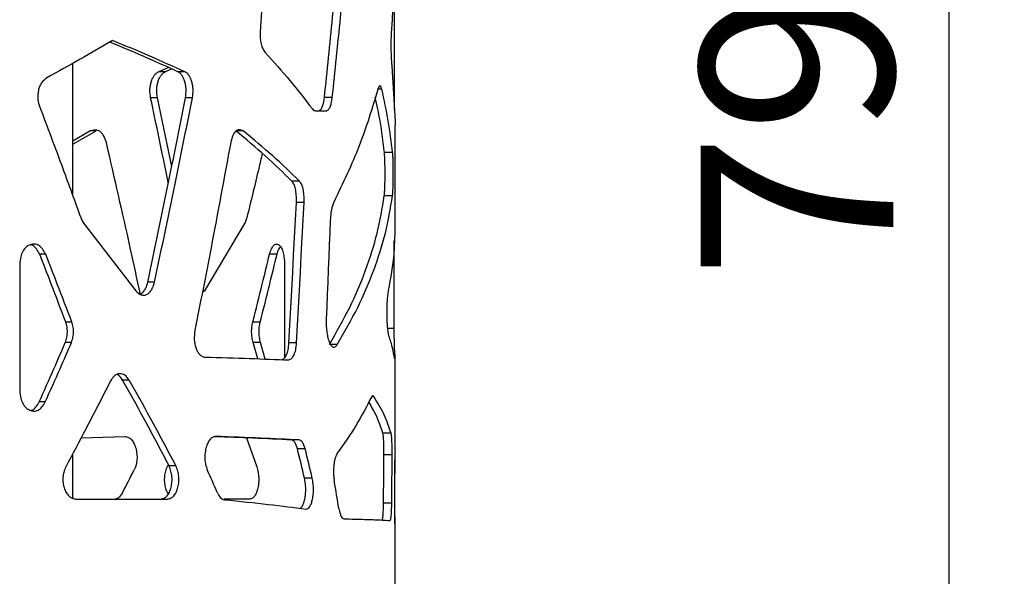
# Model space of a CAD drawing. Units: millimetres. Extents: x 5 to 415, y 5 to 292.
# Drawn here: x 125 to 143, y 190 to 200 of the extents above; entities that cross this region are included whole.
import ezdxf

# ---------------------------------------------------------------- set-up
doc = ezdxf.new("R2010")
doc.units = ezdxf.units.MM
doc.layers.add('SLD-0', color=179, linetype='Continuous')
doc.styles.add('SLDTEXTSTYLE0', font='TXT', dxfattribs={"width": 0.75})
doc.dimstyles.new('SLDDIMSTYLE1', dxfattribs={"dimtxt": 3.5, "dimasz": 3.556, "dimexe": 0, "dimexo": 0.0625, "dimgap": 0.875, "dimtad": 1, "dimlfac": 10, "dimrnd": 1e-09, "dimzin": 12, "dimdsep": 46, "dimtxsty": 'SLDTEXTSTYLE0', "dimblk1": 'CLOSED', "dimblk2": 'CLOSED', "dimsah": 1, "dimcen": 0.09, "dimadec": 0, "dimazin": 3, "dimtfac": 1, "dimtofl": 0, "dimtmove": 0, "dimatfit": 3, "dimldrblk": 'CLOSED', "dimfxl": 1, "dimfrac": 2, "dimtolj": 1, "dimtzin": 12, "dimarcsym": 0})

# ---------------------------------------------------------------- blocks, each defined once
blk = doc.blocks.new('_CLOSED')
at = {"color": 0, "linetype": 'ByBlock', "lineweight": -2}
for p, q in [((-1, 0.166667), (0, 0)), ((-1, 0.166667), (-1, -0.166667)), ((0, 0), (-1, -0.166667)), ((0, 0), (-1, 0))]:
    blk.add_line(p, q, dxfattribs=at)
blk = doc.blocks.new('_D_5')
at = {"layer": 'SLD-0'}
for p, q in [((132.643, 239.116), (142.643, 239.116)), ((141.643, 159.416), (141.643, 239.116)), ((129.293, 159.416), (142.643, 159.416))]:
    blk.add_line(p, q, dxfattribs=at)
at = {"layer": 'SLD-0', "xscale": 3.556, "yscale": 3.556}
for p, rotation in [((141.643, 239.116, -0.185), 90.0000000000004), ((141.643, 159.416, -0.185), 270.0000000000004)]:
    blk.add_blockref('_CLOSED', p, dxfattribs=dict(at, rotation=rotation))
at = {"layer": 'SLD-0', "insert": (137.132, 195.386), "char_height": 3.5, "attachment_point": 1, "rotation": 90, "style": 'SLDTEXTSTYLE0'}
blk.add_mtext('797', dxfattribs=at)

msp = doc.modelspace()

# ---------------------------------------------------------------- linework, layer by layer
at = {"color": 7, "linetype": 'Continuous', "lineweight": 25}
for p, q in [((131.5918, 201.2903), (131.5293, 199.9941)), ((125.7434, 196.901), (125.7434, 199.3026)), ((127.2998, 199.1501), (127.4736, 199.2308)), ((127.4229, 199.1501), (127.5364, 199.2025)), ((131.5312, 199.2581), (131.5929, 198.2508)), ((127.4229, 199.1501), (127.2998, 199.1501)), ((127.7782, 199.1501), (127.6528, 199.1501)), ((131.3515, 198.8328), (131.2786, 198.8328)), ((127.2787, 198.6783), (127.1566, 198.6783)), ((127.5391, 197.4307), (127.2787, 198.6783)), ((127.9145, 198.6783), (127.7882, 198.6783)), ((130.4526, 198.6864), (130.3099, 198.6864)), ((130.1447, 198.4424), (130.3441, 198.4424)), ((131.5934, 196.4125), (131.5934, 198.1881)), ((125.7434, 197.8346), (126.1681, 198.0791)), ((125.7434, 197.8997), (126.0531, 198.0791)), ((126.1681, 198.0791), (126.0531, 198.0791)), ((128.8343, 198.0791), (128.7021, 198.0791)), ((131.5466, 197.6866), (131.3969, 197.6866)), ((129.8551, 197.1671), (129.7164, 197.1671)), ((131.5442, 196.8993), (131.3946, 196.8993)), ((129.941, 196.7805), (129.8016, 196.7805)), ((125.9455, 196.399), (126.8889, 195.1753)), ((128.8612, 196.399), (128.1337, 195.1753)), ((131.5758, 194.4894), (131.5758, 196.0793)), ((125.2526, 195.8394), (125.1435, 195.8394)), ((129.449, 195.8394), (129.3129, 195.8394)), ((124.781, 195.6616), (124.781, 193.3535)), ((129.586, 195.6616), (129.586, 193.9596)), ((127.2269, 195.3307), (127.105, 195.3307)), ((128.1337, 195.1753), (128.0923, 195.1375)), ((125.7275, 194.6084), (125.6153, 194.6084)), ((129.1444, 194.6084), (129.0102, 194.6084)), ((125.7201, 194.2345), (125.6079, 194.2345)), ((129.0991, 193.9408), (129.0152, 194.2345)), ((129.1494, 194.2345), (129.0152, 194.2345)), ((129.2352, 193.9359), (129.1494, 194.2345)), ((129.8041, 194.2303), (129.6656, 194.2303)), ((130.5434, 194.1992), (130.4229, 194.1992)), ((131.5883, 194.0407), (131.5586, 194.0407)), ((131.5934, 192.3017), (131.5934, 194.0034)), ((131.5743, 193.9587), (131.5785, 193.9477)), ((126.7663, 193.5543), (126.6474, 193.5543)), ((125.2449, 193.1574), (125.1359, 193.1574)), ((131.2058, 193.2577), (131.173, 193.2577)), ((131.5189, 192.5876), (131.3694, 192.5876)), ((125.8957, 192.5042), (126.6974, 192.5278)), ((125.8975, 192.5076), (126.6855, 192.531)), ((128.8943, 192.5038), (129.0835, 191.9768)), ((129.8487, 192.4672), (129.7099, 192.4672)), ((125.7434, 191.4086), (125.7434, 192.2165)), ((126.8833, 192.332), (126.8872, 192.3188)), ((128.1629, 192.332), (128.1594, 192.3188)), ((129.9588, 192.307), (129.8194, 192.307)), ((131.5383, 192.1986), (131.3887, 192.1986)), ((131.5844, 191.9664), (131.5853, 192.1038)), ((127.4913, 191.9973), (127.4648, 191.9973)), ((127.6157, 191.9973), (127.4913, 191.9973)), ((131.5844, 191.9664), (131.5841, 191.9664)), ((130.0886, 191.7709), (129.9483, 191.7709)), ((125.8047, 191.3924), (127.466, 191.3924)), ((128.9582, 191.3924), (128.4926, 191.3924)), ((131.5309, 191.3211), (131.3813, 191.3211)), ((131.5934, 186.5086), (131.5934, 190.9233))]:
    msp.add_line(p, q, dxfattribs=at)
at = {"color": 8, "linetype": 'Continuous', "lineweight": 25}
msp.add_line((131.5758, 194.4894), (131.4527, 194.4894), dxfattribs=at)
at = {"color": 7, "linetype": 'Continuous', "lineweight": 25, "flags": 128}
for points in [[(129.2781, 202.096), (129.2614, 201.8187), (129.2447, 201.5413), (129.2279, 201.264), (129.2111, 200.9866), (129.1942, 200.7093), (129.1773, 200.4319), (129.1603, 200.1546), (129.1432, 199.8772)], [(131.5782, 198.6646), (131.5789, 199.9561), (131.5794, 200.9709)], [(129.6656, 194.2303), (129.6829, 194.549), (129.7001, 194.8678), (129.7172, 195.1866), (129.7343, 195.5054), (129.7512, 195.8242), (129.7681, 196.143), (129.7849, 196.4617), (129.8016, 196.7805)], [(129.8041, 194.2303), (129.8215, 194.549), (129.8388, 194.8678), (129.856, 195.1866), (129.8732, 195.5054), (129.8902, 195.8242), (129.9072, 196.143), (129.9241, 196.4617), (129.941, 196.7805)], [(130.4151, 196.458), (130.4061, 196.2332), (130.397, 196.0083), (130.3879, 195.7835), (130.3788, 195.5587), (130.3696, 195.3339), (130.3604, 195.1091), (130.3512, 194.8842), (130.3419, 194.6594)], [(131.3813, 191.3211), (131.3822, 191.4308), (131.3832, 191.5405), (131.3841, 191.6501), (131.385, 191.7598), (131.386, 191.8695), (131.3869, 191.9792), (131.3878, 192.0889), (131.3887, 192.1986)], [(131.5309, 191.3211), (131.5318, 191.4308), (131.5328, 191.5405), (131.5337, 191.6501), (131.5347, 191.7598), (131.5356, 191.8695), (131.5365, 191.9792), (131.5374, 192.0889), (131.5383, 192.1986)], [(131.5841, 191.9722), (131.5838, 191.8933), (131.5835, 191.8144), (131.5832, 191.7355), (131.5828, 191.6566), (131.5825, 191.5777), (131.5822, 191.4988), (131.5819, 191.4199), (131.5815, 191.341)], [(131.5839, 191.285), (131.5841, 191.6666), (131.5844, 191.9664)]]:
    msp.add_lwpolyline(points, dxfattribs=at)
at = {"color": 7, "linetype": 'Continuous', "lineweight": 25}
for centre, radius, start, end in [((70.8944, 177.8507), 60.6724, 13.263704, 13.784378), ((71.347, 177.8344), 60.3722, 13.346748, 13.870198), ((131.5165, 192.3018), 0.0769, 346.22992, 359.93084), ((76.0406, 217.7293), 56.9944, 332.60956, 333.07923), ((83.9313, 172.2071), 48.4471, 23.47876, 24.01587), ((49.2473, 177.9925), 82.3931, 9.239571, 9.590357), ((131.577, 190.9229), 0.0165, 1.35608, 37.20176)]:
    msp.add_arc(centre, radius, start, end, dxfattribs=at)
for points, knots in [([(130.3099, 198.6864), (130.3599, 199.1692), (130.4491, 200.0313), (130.5304, 200.8935), (130.5661, 201.2728)], [0, 0, 0, 0, 0.5600001, 1, 1, 1, 1]), ([(130.4526, 198.6864), (130.5029, 199.1692), (130.5927, 200.0313), (130.6744, 200.8935), (130.7104, 201.2728)], [0, 0, 0, 0, 0.5600002, 1, 1, 1, 1]), ([(131.5293, 199.9941), (131.5253, 199.9415), (131.5193, 199.8642), (131.5157, 199.7253), (131.515, 199.6194), (131.5162, 199.5136), (131.5195, 199.4152), (131.5246, 199.3272), (131.5289, 199.2817), (131.5312, 199.2581)], [0, 0, 0, 0, 0.2547468, 0.3746572, 0.49895, 0.623459, 0.7436063, 0.8668162, 1, 1, 1, 1]), ([(126.4632, 199.7195), (126.2711, 199.606), (125.8869, 199.379), (125.4759, 199.152), (125.2704, 199.0385)], [0, 0, 0, 0, 0.5000003, 1, 1, 1, 1]), ([(127.7782, 199.1501), (127.5699, 199.245), (127.1533, 199.4348), (126.6932, 199.6246), (126.4632, 199.7195)], [0, 0, 0, 0, 0.5000004, 1, 1, 1, 1]), ([(129.1432, 199.8772), (129.1432, 199.8358), (129.1433, 199.7604), (129.1588, 199.6535), (129.1899, 199.5663), (129.218, 199.5253), (129.233, 199.5034)], [0, 0, 0, 0, 0.2735551, 0.4990121, 0.7323347, 1, 1, 1, 1]), ([(127.6528, 199.1501), (127.446, 199.245), (127.0533, 199.4252), (126.6196, 199.6055), (126.4142, 199.6908)], [0, 0, 0, 0, 0.5264767, 1, 1, 1, 1]), ([(129.233, 199.5034), (129.3873, 199.3325), (129.696, 198.9905), (129.9587, 198.6485), (130.09, 198.4775)], [0, 0, 0, 0, 0.4999997, 1, 1, 1, 1]), ([(125.2704, 199.0385), (125.2388, 199.015), (125.1916, 198.98), (125.1468, 198.8985), (125.1231, 198.8283), (125.1089, 198.753), (125.1068, 198.6766), (125.1164, 198.6003), (125.1316, 198.5533), (125.1394, 198.5292)], [0, 0, 0, 0, 0.2474683, 0.3702471, 0.5001833, 0.6264532, 0.7478385, 0.8703922, 1, 1, 1, 1]), ([(127.1566, 198.6783), (127.1497, 198.727), (127.1395, 198.7998), (127.1499, 198.8995), (127.1669, 198.9701), (127.1909, 199.0344), (127.2217, 199.0871), (127.2583, 199.1274), (127.2858, 199.1424), (127.2998, 199.1501)], [0, 0, 0, 0, 0.2467024, 0.3693186, 0.4992328, 0.6272831, 0.7495543, 0.8718541, 1, 1, 1, 1]), ([(127.2787, 198.6783), (127.2719, 198.727), (127.2616, 198.7998), (127.272, 198.8995), (127.2891, 198.9701), (127.3133, 199.0344), (127.3443, 199.0872), (127.3812, 199.1275), (127.4088, 199.1424), (127.4229, 199.1501)], [0, 0, 0, 0, 0.24621136, 0.36865075, 0.4983448, 0.62638393, 0.74880042, 0.87140824, 1, 1, 1, 1]), ([(127.7882, 198.6783), (127.7945, 198.727), (127.804, 198.7998), (127.7944, 198.8995), (127.7786, 198.9701), (127.7561, 199.0344), (127.7272, 199.0871), (127.6925, 199.1274), (127.6662, 199.1424), (127.6528, 199.1501)], [0, 0, 0, 0, 0.2467026, 0.3693188, 0.4992327, 0.6272831, 0.7495536, 0.8718556, 1, 1, 1, 1]), ([(127.9145, 198.6783), (127.9208, 198.727), (127.9304, 198.7998), (127.9207, 198.8995), (127.9048, 198.9701), (127.8822, 199.0344), (127.853, 199.0872), (127.8181, 199.1275), (127.7917, 199.1424), (127.7782, 199.1501)], [0, 0, 0, 0, 0.2462114, 0.3686514, 0.4983443, 0.6263846, 0.7488011, 0.8714074, 1, 1, 1, 1]), ([(131.279, 198.8337), (131.1761, 198.4924), (130.9703, 197.8098), (130.6444, 197.1272), (130.4815, 196.786)], [0, 0, 0, 0, 0.5000003, 1, 1, 1, 1]), ([(131.3515, 198.8328), (131.3449, 198.8534), (131.3328, 198.891), (131.3073, 198.9093), (131.29, 198.8632), (131.279, 198.8337)], [0, 0, 0, 0, 0.304949, 0.5555305, 1, 1, 1, 1]), ([(131.5466, 197.6866), (131.5235, 197.8776), (131.4774, 198.2597), (131.3935, 198.6417), (131.3515, 198.8328)], [0, 0, 0, 0, 0.49999967, 1, 1, 1, 1]), ([(127.105, 195.3307), (127.2361, 195.9556), (127.4702, 197.0714), (127.691, 198.1873), (127.7882, 198.6783)], [0, 0, 0, 0, 0.5599999, 1, 1, 1, 1]), ([(127.4777, 197.1264), (127.4725, 197.1527), (127.3694, 197.67), (127.2602, 198.1873), (127.1566, 198.6783)], [0, 0, 0, 0, 0.0508848, 1, 1, 1, 1]), ([(127.2269, 195.3307), (127.3588, 195.9556), (127.5944, 197.0714), (127.8167, 198.1873), (127.9145, 198.6783)], [0, 0, 0, 0, 0.56, 1, 1, 1, 1]), ([(130.2022, 198.4424), (130.2152, 198.4479), (130.2389, 198.4581), (130.2705, 198.5054), (130.2945, 198.5839), (130.3046, 198.6508), (130.3099, 198.6864)], [0, 0, 0, 0, 0.2745525, 0.4997025, 0.7340849, 1, 1, 1, 1]), ([(130.3441, 198.4424), (130.3572, 198.4479), (130.3811, 198.458), (130.4129, 198.5054), (130.437, 198.5839), (130.4472, 198.6508), (130.4526, 198.6864)], [0, 0, 0, 0, 0.275171, 0.5005647, 0.7347754, 1, 1, 1, 1]), ([(131.3969, 197.6866), (131.3744, 197.8776), (131.335, 198.2124), (131.2627, 198.5471), (131.2317, 198.6909)], [0, 0, 0, 0, 0.5706488, 1, 1, 1, 1]), ([(131.5802, 198.4594), (131.5799, 198.4706), (131.5786, 198.5311), (131.5784, 198.6046), (131.5782, 198.6646)], [0, 0, 0, 0, 0.1843838, 1, 1, 1, 1]), ([(125.1394, 198.5292), (125.2817, 198.1513), (125.5358, 197.4766), (125.7801, 196.8019), (125.8876, 196.5051)], [0, 0, 0, 0, 0.5599991, 1, 1, 1, 1]), ([(130.09, 198.4775), (130.1008, 198.4668), (130.1187, 198.449), (130.1373, 198.4443), (130.1447, 198.4424)], [0, 0, 0, 0, 0.602246, 1, 1, 1, 1]), ([(126.0531, 198.0791), (126.0855, 198.09), (126.1456, 198.1101), (126.2206, 198.0852), (126.2683, 198.0403), (126.3124, 197.9766), (126.3339, 197.9121), (126.3487, 197.8674)], [0, 0, 0, 0, 0.2716683, 0.5040038, 0.6172979, 0.7349869, 1, 1, 1, 1]), ([(128.8343, 198.0791), (128.8102, 198.09), (128.7654, 198.1101), (128.7082, 198.0852), (128.6713, 198.0403), (128.6371, 197.9767), (128.6202, 197.9121), (128.6085, 197.8674)], [0, 0, 0, 0, 0.2721404, 0.5048371, 0.6181501, 0.7357133, 1, 1, 1, 1]), ([(131.5929, 198.2508), (131.5931, 198.2353), (131.5934, 198.2094), (131.5934, 198.1942), (131.5934, 198.1881)], [0, 0, 0, 0, 0.6017542, 1, 1, 1, 1]), ([(129.7164, 197.1671), (129.5612, 197.3191), (129.2508, 197.6231), (128.885, 197.9271), (128.7021, 198.0791)], [0, 0, 0, 0, 0.49999984, 1, 1, 1, 1]), ([(129.8551, 197.1671), (129.6989, 197.3191), (129.3865, 197.6231), (129.0184, 197.9271), (128.8343, 198.0791)], [0, 0, 0, 0, 0.4999998, 1, 1, 1, 1]), ([(126.3487, 197.8674), (126.4945, 197.2306), (126.705, 196.3111), (126.9045, 195.3916), (126.9659, 195.1089)], [0, 0, 0, 0, 0.69256328, 1, 1, 1, 1]), ([(128.6085, 197.8674), (128.4913, 197.2306), (128.282, 196.0934), (128.0579, 194.9563), (127.9594, 194.4559)], [0, 0, 0, 0, 0.5599991, 1, 1, 1, 1]), ([(129.1818, 197.6702), (129.1607, 197.5787), (129.0712, 197.1903), (128.975, 196.8019), (128.9014, 196.5051)], [0, 0, 0, 0, 0.2355942, 1, 1, 1, 1]), ([(131.3946, 196.8993), (131.3969, 196.9236), (131.4012, 196.9684), (131.4059, 197.0587), (131.4086, 197.1649), (131.4097, 197.2836), (131.4093, 197.4038), (131.4071, 197.5167), (131.4031, 197.6148), (131.399, 197.662), (131.3969, 197.6866)], [0, 0, 0, 0, 0.1369517, 0.2537615, 0.3742878, 0.4984174, 0.627287, 0.7474262, 0.8685083, 1, 1, 1, 1]), ([(131.5442, 196.8993), (131.5466, 196.9236), (131.5509, 196.9684), (131.5556, 197.0587), (131.5584, 197.1649), (131.5595, 197.2836), (131.5591, 197.4039), (131.5569, 197.5168), (131.5528, 197.6148), (131.5487, 197.662), (131.5466, 197.6866)], [0, 0, 0, 0, 0.1372809, 0.2541764, 0.37461, 0.4985225, 0.6271586, 0.7471563, 0.8682669, 1, 1, 1, 1]), ([(129.8016, 196.7805), (129.8015, 196.8257), (129.8012, 196.9099), (129.7855, 197.0256), (129.7567, 197.1167), (129.7301, 197.1499), (129.7164, 197.1671)], [0, 0, 0, 0, 0.2790332, 0.5208924, 0.7514239, 1, 1, 1, 1]), ([(129.941, 196.7805), (129.9408, 196.8257), (129.9405, 196.91), (129.9247, 197.0257), (129.8957, 197.1167), (129.869, 197.1499), (129.8551, 197.1671)], [0, 0, 0, 0, 0.27846626, 0.52002121, 0.7507166, 1, 1, 1, 1]), ([(130.4002, 194.1992), (130.5281, 194.4242), (130.7841, 194.8742), (131.0675, 195.5493), (131.2826, 196.2243), (131.3572, 196.6743), (131.3946, 196.8993)], [0, 0, 0, 0, 0.2500001, 0.49999999, 0.7500001, 1, 1, 1, 1]), ([(130.5434, 194.1992), (130.6722, 194.4242), (130.9299, 194.8742), (131.2151, 195.5493), (131.4316, 196.2243), (131.5067, 196.6743), (131.5442, 196.8993)], [0, 0, 0, 0, 0.2500001, 0.5, 0.7499999, 1, 1, 1, 1]), ([(130.4815, 196.786), (130.4646, 196.7423), (130.44, 196.6784), (130.4212, 196.5554), (130.4172, 196.4909), (130.4151, 196.458)], [0, 0, 0, 0, 0.5119602, 0.7504381, 1, 1, 1, 1]), ([(125.8876, 196.5051), (125.8983, 196.4812), (125.9153, 196.443), (125.9372, 196.4111), (125.9455, 196.399)], [0, 0, 0, 0, 0.6218059, 1, 1, 1, 1]), ([(128.9014, 196.5051), (128.8941, 196.4813), (128.8823, 196.443), (128.867, 196.4111), (128.8612, 196.399)], [0, 0, 0, 0, 0.6220202, 1, 1, 1, 1]), ([(131.5876, 196.4125), (131.5858, 196.2285), (131.5816, 195.8186), (131.5079, 195.4087), (131.4673, 195.1828)], [0, 0, 0, 0, 0.44890231, 1, 1, 1, 1]), ([(125.2526, 195.8394), (125.2338, 195.8741), (125.1986, 195.9388), (125.1283, 196.0043), (125.0498, 196.0297), (124.9693, 196.0142), (124.8935, 195.971), (124.8326, 195.8933), (124.7933, 195.7862), (124.7853, 195.705), (124.781, 195.6616)], [0, 0, 0, 0, 0.1393414, 0.2607786, 0.37644, 0.5001675, 0.6251876, 0.7409681, 0.861685, 1, 1, 1, 1]), ([(125.1435, 195.8394), (125.1248, 195.8736), (125.0898, 195.9374), (125.0311, 195.9981), (124.9922, 196.0079), (124.9795, 196.0111)], [0, 0, 0, 0, 0.43616884, 0.81563387, 1, 1, 1, 1]), ([(129.3129, 195.8394), (129.3242, 195.874), (129.3455, 195.9388), (129.3874, 196.0043), (129.4336, 196.0297), (129.4802, 196.0142), (129.5233, 195.971), (129.5574, 195.8932), (129.5792, 195.7861), (129.5836, 195.705), (129.586, 195.6616)], [0, 0, 0, 0, 0.1394613, 0.2607911, 0.3761777, 0.4995851, 0.6243859, 0.7401898, 0.861192, 1, 1, 1, 1]), ([(129.449, 195.8394), (129.4602, 195.8752), (129.4775, 195.9307), (129.5022, 195.9643), (129.5109, 195.9762)], [0, 0, 0, 0, 0.6455934, 1, 1, 1, 1]), ([(125.6153, 194.6084), (125.5283, 194.8382), (125.3729, 195.2486), (125.2136, 195.6589), (125.1435, 195.8394)], [0, 0, 0, 0, 0.5600007, 1, 1, 1, 1]), ([(125.7275, 194.6084), (125.6399, 194.8382), (125.4834, 195.2486), (125.3231, 195.6589), (125.2526, 195.8394)], [0, 0, 0, 0, 0.560001, 1, 1, 1, 1]), ([(129.0102, 194.6084), (129.068, 194.8382), (129.1712, 195.2486), (129.2696, 195.6589), (129.3129, 195.8394)], [0, 0, 0, 0, 0.5600007, 1, 1, 1, 1]), ([(129.1444, 194.6084), (129.2026, 194.8382), (129.3064, 195.2486), (129.4055, 195.6589), (129.449, 195.8394)], [0, 0, 0, 0, 0.56000094, 1, 1, 1, 1]), ([(126.8889, 195.1753), (126.9196, 195.1441), (126.9646, 195.0986), (127.0339, 195.0908), (127.0831, 195.1031), (127.1294, 195.1341), (127.1694, 195.1833), (127.203, 195.2495), (127.2187, 195.3028), (127.2269, 195.3307)], [0, 0, 0, 0, 0.2560237, 0.3749434, 0.5005536, 0.6209061, 0.7398061, 0.8641484, 1, 1, 1, 1]), ([(126.9659, 195.1089), (126.9801, 195.1172), (127.0094, 195.1344), (127.0479, 195.1836), (127.0814, 195.2495), (127.0969, 195.3028), (127.105, 195.3307)], [0, 0, 0, 0, 0.2261963, 0.4685281, 0.7223424, 1, 1, 1, 1]), ([(131.4673, 195.1828), (131.463, 195.1544), (131.4549, 195.1009), (131.4455, 194.9919), (131.4404, 194.8681), (131.44, 194.7359), (131.4436, 194.6042), (131.4518, 194.4891), (131.4628, 194.3959), (131.4715, 194.3645), (131.4759, 194.3487)], [0, 0, 0, 0, 0.1381921, 0.2605569, 0.3771186, 0.499331, 0.6242237, 0.7492557, 0.8742128, 1, 1, 1, 1]), ([(125.6079, 194.2345), (125.6183, 194.2674), (125.6372, 194.3277), (125.6495, 194.4243), (125.6421, 194.5195), (125.6245, 194.5779), (125.6153, 194.6084)], [0, 0, 0, 0, 0.2778434, 0.5104611, 0.7441092, 1, 1, 1, 1]), ([(125.7201, 194.2345), (125.7304, 194.2674), (125.7495, 194.3277), (125.7618, 194.4243), (125.7544, 194.5196), (125.7367, 194.5779), (125.7275, 194.6084)], [0, 0, 0, 0, 0.2780426, 0.5104956, 0.7440331, 1, 1, 1, 1]), ([(129.0152, 194.2345), (129.0082, 194.2674), (128.9955, 194.3277), (128.9872, 194.4243), (128.9922, 194.5195), (129.004, 194.5779), (129.0102, 194.6084)], [0, 0, 0, 0, 0.2778423, 0.5104607, 0.7441088, 1, 1, 1, 1]), ([(129.1494, 194.2345), (129.1424, 194.2674), (129.1296, 194.3277), (129.1212, 194.4243), (129.1263, 194.5196), (129.1382, 194.5779), (129.1444, 194.6084)], [0, 0, 0, 0, 0.2780423, 0.5104948, 0.744032, 1, 1, 1, 1]), ([(130.3419, 194.6594), (130.3419, 194.6152), (130.3419, 194.533), (130.3521, 194.4146), (130.3724, 194.3143), (130.4009, 194.2316), (130.4345, 194.1726), (130.471, 194.1451), (130.5085, 194.1527), (130.5314, 194.1833), (130.5434, 194.1992)], [0, 0, 0, 0, 0.1363607, 0.252892, 0.3733076, 0.4974493, 0.6258741, 0.7459919, 0.8675563, 1, 1, 1, 1]), ([(127.9594, 194.4559), (127.9525, 194.3978), (127.9423, 194.3127), (127.9588, 194.201), (127.9796, 194.127), (128.0091, 194.0634), (128.0458, 194.0156), (128.0891, 193.9834), (128.1203, 193.9756), (128.1367, 193.9715)], [0, 0, 0, 0, 0.2552026, 0.37363397, 0.49888572, 0.61923016, 0.73840299, 0.86331115, 1, 1, 1, 1]), ([(131.4759, 194.3487), (131.4999, 194.2759), (131.5428, 194.1459), (131.5647, 194.0159), (131.5743, 193.9587)], [0, 0, 0, 0, 0.5599961, 1, 1, 1, 1]), ([(131.5883, 194.0407), (131.587, 194.0508), (131.5844, 194.0711), (131.58, 194.1776), (131.5765, 194.3203), (131.576, 194.433), (131.5758, 194.4894)], [0, 0, 0, 0, 0.250402, 0.5009628, 0.7504584, 1, 1, 1, 1]), ([(125.1359, 193.1574), (125.225, 193.3585), (125.3843, 193.7175), (125.5396, 194.0766), (125.6079, 194.2345)], [0, 0, 0, 0, 0.5600006, 1, 1, 1, 1]), ([(125.2449, 193.1574), (125.3347, 193.3585), (125.4949, 193.7175), (125.6513, 194.0766), (125.7201, 194.2345)], [0, 0, 0, 0, 0.5600013, 1, 1, 1, 1]), ([(129.5239, 193.9207), (129.5427, 193.9272), (129.5778, 193.9394), (129.6226, 194.0039), (129.6537, 194.1046), (129.6615, 194.1869), (129.6656, 194.2303)], [0, 0, 0, 0, 0.2752927, 0.5131926, 0.7438555, 1, 1, 1, 1]), ([(129.6614, 193.9207), (129.6803, 193.9272), (129.7156, 193.9394), (129.7607, 194.0038), (129.792, 194.1045), (129.7999, 194.1869), (129.8041, 194.2303)], [0, 0, 0, 0, 0.2760063, 0.5142087, 0.7446169, 1, 1, 1, 1]), ([(131.5802, 193.9433), (131.5864, 193.9615), (131.5975, 193.9939), (131.5911, 194.0264), (131.5883, 194.0407)], [0, 0, 0, 0, 0.5599964, 1, 1, 1, 1]), ([(128.1367, 193.9715), (128.4166, 193.9631), (128.9766, 193.9461), (129.4331, 193.9292), (129.6614, 193.9207)], [0, 0, 0, 0, 0.4999998, 1, 1, 1, 1]), ([(126.7663, 193.5543), (126.7422, 193.588), (126.7061, 193.6383), (126.6439, 193.6671), (126.5952, 193.6717), (126.5467, 193.6616), (126.5016, 193.6348), (126.4603, 193.5925), (126.4381, 193.5538), (126.4266, 193.5339)], [0, 0, 0, 0, 0.2466548, 0.3694474, 0.4996244, 0.6257938, 0.747279, 0.8700747, 1, 1, 1, 1]), ([(126.6474, 193.5543), (126.6237, 193.5892), (126.5925, 193.6352), (126.5523, 193.6521), (126.5425, 193.6562)], [0, 0, 0, 0, 0.7584282, 1, 1, 1, 1]), ([(126.4266, 193.5339), (126.2788, 193.2432), (126.0149, 192.7242), (125.7383, 192.2052), (125.6165, 191.9768)], [0, 0, 0, 0, 0.5599993, 1, 1, 1, 1]), ([(127.4913, 191.9973), (127.3387, 192.2879), (127.0662, 192.8069), (126.7754, 193.3259), (126.6474, 193.5543)], [0, 0, 0, 0, 0.5599976, 1, 1, 1, 1]), ([(127.6157, 191.9973), (127.4621, 192.2879), (127.1877, 192.8069), (126.8951, 193.3259), (126.7663, 193.5543)], [0, 0, 0, 0, 0.55999851, 1, 1, 1, 1]), ([(124.781, 193.3535), (124.7855, 193.311), (124.794, 193.2315), (124.832, 193.1265), (124.8898, 193.0488), (124.9631, 193.0034), (125.0418, 192.9846), (125.12, 193.0044), (125.1906, 193.0638), (125.226, 193.1249), (125.2449, 193.1574)], [0, 0, 0, 0, 0.1386467, 0.2599783, 0.3755117, 0.4984063, 0.6248554, 0.7417032, 0.8626003, 1, 1, 1, 1]), ([(131.2058, 193.2577), (131.1986, 193.2653), (131.1841, 193.2804), (131.1694, 193.2568), (131.1621, 193.245)], [0, 0, 0, 0, 0.5002203, 1, 1, 1, 1]), ([(124.9847, 193.0037), (124.993, 193.0054), (125.0269, 193.0124), (125.0817, 193.0656), (125.1171, 193.1255), (125.1359, 193.1574)], [0, 0, 0, 0, 0.131926, 0.5378408, 1, 1, 1, 1]), ([(131.1621, 193.245), (131.0757, 193.0753), (130.9027, 192.736), (130.6632, 192.3967), (130.5434, 192.227)], [0, 0, 0, 0, 0.5, 1, 1, 1, 1]), ([(131.3694, 192.5876), (131.3335, 192.6993), (131.2727, 192.889), (131.1604, 193.0788), (131.1143, 193.1568)], [0, 0, 0, 0, 0.5886778, 1, 1, 1, 1]), ([(131.5189, 192.5876), (131.4819, 192.6993), (131.408, 192.9227), (131.2732, 193.1461), (131.2058, 193.2577)], [0, 0, 0, 0, 0.50000012, 1, 1, 1, 1]), ([(131.3887, 192.1986), (131.3886, 192.2455), (131.3884, 192.3331), (131.3849, 192.452), (131.3786, 192.5422), (131.3725, 192.572), (131.3694, 192.5876)], [0, 0, 0, 0, 0.2764796, 0.5156763, 0.7463025, 1, 1, 1, 1]), ([(131.5383, 192.1986), (131.5382, 192.2455), (131.538, 192.3332), (131.5345, 192.4521), (131.5281, 192.5423), (131.5221, 192.572), (131.5189, 192.5876)], [0, 0, 0, 0, 0.275845, 0.5147305, 0.7455543, 1, 1, 1, 1]), ([(126.6855, 192.531), (126.7081, 192.5269), (126.7487, 192.5196), (126.8051, 192.4821), (126.8506, 192.4186), (126.8721, 192.3615), (126.8833, 192.332)], [0, 0, 0, 0, 0.2781855, 0.4991544, 0.7414482, 1, 1, 1, 1]), ([(128.3337, 192.531), (128.3145, 192.5269), (128.28, 192.5196), (128.2313, 192.4822), (128.1916, 192.4187), (128.1726, 192.3615), (128.1629, 192.332)], [0, 0, 0, 0, 0.2787143, 0.4998986, 0.7420602, 1, 1, 1, 1]), ([(129.7099, 192.4672), (129.4873, 192.4779), (129.0736, 192.4976), (128.5575, 192.5173), (128.3192, 192.5265)], [0, 0, 0, 0, 0.5381375, 1, 1, 1, 1]), ([(129.8487, 192.4672), (129.6239, 192.4779), (129.1743, 192.4991), (128.6139, 192.5203), (128.3337, 192.531)], [0, 0, 0, 0, 0.5000001, 1, 1, 1, 1]), ([(129.8194, 192.307), (129.8051, 192.3521), (129.7766, 192.4422), (129.7321, 192.4589), (129.7099, 192.4672)], [0, 0, 0, 0, 0.5000674, 1, 1, 1, 1]), ([(129.9588, 192.307), (129.9444, 192.3521), (129.9156, 192.4423), (129.871, 192.4589), (129.8487, 192.4672)], [0, 0, 0, 0, 0.4994294, 1, 1, 1, 1]), ([(126.8872, 192.3188), (126.8947, 192.2822), (126.9083, 192.2161), (126.9114, 192.1117), (126.8945, 192.0129), (126.871, 191.9549), (126.8588, 191.9246)], [0, 0, 0, 0, 0.2768243, 0.4993679, 0.7388195, 1, 1, 1, 1]), ([(128.1594, 192.3188), (128.1527, 192.2821), (128.1407, 192.2162), (128.1379, 192.1117), (128.153, 192.0128), (128.1736, 191.9548), (128.1844, 191.9246)], [0, 0, 0, 0, 0.2768283, 0.4991602, 0.7386235, 1, 1, 1, 1]), ([(130.5434, 192.227), (130.53, 192.2028), (130.5099, 192.1666), (130.4909, 192.085), (130.4809, 192.0149), (130.475, 191.94), (130.4743, 191.8642), (130.4786, 191.7891), (130.4854, 191.743), (130.4889, 191.7194)], [0, 0, 0, 0, 0.2474001, 0.3701611, 0.5000408, 0.6270482, 0.7487528, 0.871114, 1, 1, 1, 1]), ([(131.5912, 192.2834), (131.5905, 192.274), (131.5892, 192.2563), (131.5868, 192.1892), (131.5849, 192.0914), (131.5844, 192.0131), (131.5841, 191.9722)], [0, 0, 0, 0, 0.2782148, 0.518949, 0.7493628, 1, 1, 1, 1]), ([(125.6165, 191.9768), (125.6037, 191.9449), (125.5801, 191.8861), (125.5614, 191.7877), (125.5643, 191.6895), (125.5849, 191.5947), (125.6211, 191.5112), (125.6716, 191.447), (125.7344, 191.4054), (125.7805, 191.3969), (125.8047, 191.3924)], [0, 0, 0, 0, 0.1384013, 0.2544376, 0.3746943, 0.4988591, 0.6218808, 0.7399351, 0.8630083, 1, 1, 1, 1]), ([(127.3426, 191.3924), (127.3641, 191.3977), (127.4038, 191.4074), (127.4582, 191.4499), (127.5003, 191.5185), (127.5303, 191.6058), (127.5462, 191.7035), (127.545, 191.8048), (127.5267, 191.906), (127.5036, 191.9657), (127.4913, 191.9973)], [0, 0, 0, 0, 0.1380089, 0.2546902, 0.3756019, 0.5001524, 0.6214065, 0.7384125, 0.8615968, 1, 1, 1, 1]), ([(127.4781, 191.4891), (127.4712, 191.4992), (127.4495, 191.5314), (127.4259, 191.6066), (127.4094, 191.7033), (127.4107, 191.8049), (127.4293, 191.906), (127.4525, 191.9657), (127.4648, 191.9973)], [0, 0, 0, 0, 0.0838087, 0.2665649, 0.4444826, 0.6161675, 0.7969183, 1, 1, 1, 1]), ([(127.466, 191.3924), (127.4876, 191.3977), (127.5276, 191.4074), (127.5823, 191.4499), (127.6246, 191.5185), (127.6549, 191.6057), (127.6709, 191.7035), (127.6697, 191.8049), (127.6512, 191.9061), (127.628, 191.9657), (127.6157, 191.9973)], [0, 0, 0, 0, 0.1385364, 0.255538, 0.3765791, 0.5010406, 0.6220553, 0.7387703, 0.8617146, 1, 1, 1, 1]), ([(129.0835, 191.9768), (129.0919, 191.9449), (129.1073, 191.886), (129.1194, 191.7877), (129.1175, 191.6896), (129.1041, 191.5947), (129.0806, 191.5112), (129.0475, 191.4471), (129.0057, 191.4054), (128.9746, 191.3969), (128.9582, 191.3924)], [0, 0, 0, 0, 0.1385128, 0.2548294, 0.3753891, 0.4997925, 0.6228781, 0.7407834, 0.8635091, 1, 1, 1, 1]), ([(129.8698, 191.2247), (129.8711, 191.2251), (129.8835, 191.2293), (129.9059, 191.2552), (129.9333, 191.3129), (129.9544, 191.3914), (129.9677, 191.4817), (129.9714, 191.5787), (129.9651, 191.6781), (129.9541, 191.739), (129.9483, 191.7709)], [0, 0, 0, 0, 0.0152912, 0.1480567, 0.2856859, 0.4278694, 0.5695057, 0.704809, 0.8449336, 1, 1, 1, 1]), ([(129.9735, 191.2117), (129.9869, 191.2148), (130.0117, 191.2205), (130.046, 191.2541), (130.0735, 191.3131), (130.0947, 191.3913), (130.1081, 191.4817), (130.1118, 191.5787), (130.1055, 191.6782), (130.0944, 191.739), (130.0886, 191.7709)], [0, 0, 0, 0, 0.1392927, 0.2557553, 0.3763073, 0.5006338, 0.6243078, 0.7423468, 0.8645992, 1, 1, 1, 1]), ([(126.6455, 191.5089), (126.6235, 191.4744), (126.5796, 191.4053), (126.5187, 191.3901), (126.4883, 191.3825)], [0, 0, 0, 0, 0.5000271, 1, 1, 1, 1]), ([(128.3673, 191.5089), (128.3857, 191.4744), (128.4226, 191.4052), (128.4721, 191.3901), (128.497, 191.3825)], [0, 0, 0, 0, 0.4995134, 1, 1, 1, 1]), ([(128.497, 191.3825), (128.7711, 191.354), (129.3195, 191.2971), (129.7555, 191.2402), (129.9735, 191.2117)], [0, 0, 0, 0, 0.4999998, 1, 1, 1, 1]), ([(131.3521, 191.0037), (131.3563, 191.0107), (131.364, 191.0237), (131.3731, 191.0902), (131.3791, 191.1934), (131.3805, 191.277), (131.3813, 191.3211)], [0, 0, 0, 0, 0.2748952, 0.5122782, 0.7429171, 1, 1, 1, 1]), ([(131.5015, 191.0037), (131.5057, 191.0107), (131.5135, 191.0237), (131.5227, 191.0901), (131.5287, 191.1933), (131.5301, 191.277), (131.5309, 191.3211)], [0, 0, 0, 0, 0.27562199, 0.51330499, 0.74367558, 1, 1, 1, 1]), ([(131.5815, 191.341), (131.5815, 191.2906), (131.5814, 191.2151), (131.5827, 191.121), (131.584, 191.0581), (131.5855, 191.0042), (131.5871, 190.9643), (131.5887, 190.939), (131.5896, 190.935), (131.5901, 190.9329)], [0, 0, 0, 0, 0.24602, 0.3684543, 0.4982392, 0.6258856, 0.7481727, 0.8709489, 1, 1, 1, 1]), ([(130.5714, 191.2217), (130.5783, 191.1902), (130.5907, 191.1329), (130.6139, 191.073), (130.6378, 191.0428), (130.6535, 191.0381), (130.6615, 191.0357)], [0, 0, 0, 0, 0.3086534, 0.5601344, 0.7757226, 1, 1, 1, 1]), ([(131.59, 190.936), (131.5897, 190.9392), (131.5891, 190.9459), (131.5878, 190.9778), (131.5866, 191.0191), (131.5855, 191.0717), (131.5843, 191.1584), (131.584, 191.2332), (131.5839, 191.285)], [0, 0, 0, 0, 0.1267243, 0.2692956, 0.4050102, 0.5401102, 0.6809141, 1, 1, 1, 1]), ([(130.6615, 191.0357), (130.7934, 191.0321), (131.057, 191.025), (131.3378, 191.0143), (131.4469, 191.0072), (131.5015, 191.0037)], [0, 0, 0, 0, 0.33333339, 0.6666667, 1, 1, 1, 1])]:
    msp.add_open_spline(points, degree=3, knots=knots, dxfattribs=at)

# ---------------------------------------------------------------- dimensions: what is measured, and where the dimension line sits
at = {"layer": 'SLD-0'}
dim = msp.add_linear_dim(base=(141.6434, 239.1155), p1=(128.2934, 159.4155), p2=(131.6434, 239.1155), angle=90, dimstyle='SLDDIMSTYLE1', dxfattribs=at)
dim.commit()
dim.dimension.update_dxf_attribs({"geometry": '_D_5', "text_midpoint": (141.6434, 199.2655), "dimtype": 160})

doc.saveas('drawing.dxf')
